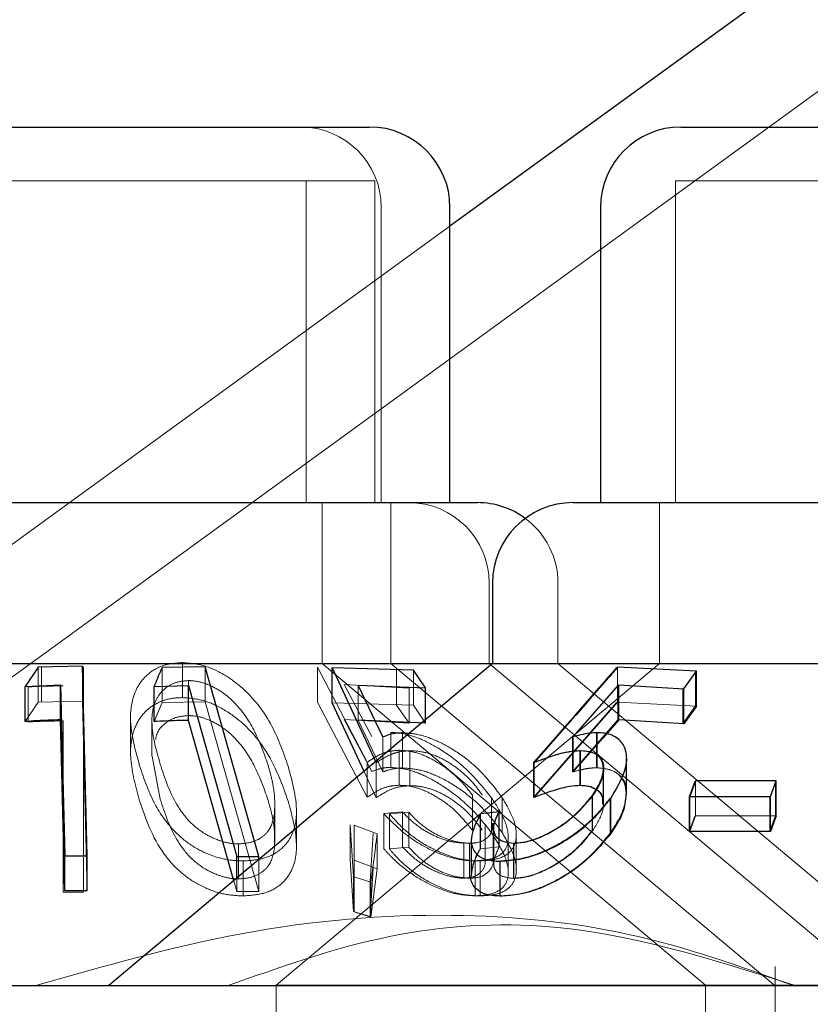
# Model space of a CAD drawing. Units: millimetres. Extents: x 11 to 205, y 5 to 292.
# Drawn here: x 86 to 87, y 234 to 235 of the extents above; entities that cross this region are included whole.
import ezdxf

# ---------------------------------------------------------------- set-up
doc = ezdxf.new("R2010")
doc.units = ezdxf.units.MM
doc.linetypes.add('HIDDEN', pattern=[1.905, 1.27, -0.635])

msp = doc.modelspace()

# ---------------------------------------------------------------- linework, layer by layer
at = {"color": 7, "linetype": 'HIDDEN', "lineweight": 18}
for p, q in [((87.26979, 235.264), (85.89341, 234.264)), ((86.04338, 235.014), (86.62718, 235.014)), ((86.56318, 234.714), (86.56318, 235.014)), ((86.62718, 234.714), (86.62718, 235.014)), ((86.90738, 235.014), (87.36319, 235.014)), ((86.90738, 235.014), (86.90738, 234.714)), ((86.63318, 234.714), (86.63318, 234.989)), ((86.69718, 234.97158), (85.72328, 234.264)), ((86.57818, 234.564), (86.57818, 234.714)), ((86.64218, 234.564), (86.64218, 234.714)), ((86.89238, 234.714), (86.89238, 234.564)), ((86.73376, 234.564), (86.73376, 234.639)), ((86.79776, 234.564), (86.79776, 234.639)), ((86.44781, 234.53237), (86.44781, 234.565)), ((86.89238, 234.564), (86.53528, 234.26436)), ((86.93528, 234.26436), (86.57818, 234.564)), ((87.00004, 234.26372), (86.64218, 234.564)), ((87.09128, 234.264), (86.73376, 234.564)), ((87.14355, 234.27385), (86.79776, 234.564)), ((86.31343, 234.52813), (86.31343, 234.56076)), ((86.31664, 234.52849), (86.31664, 234.56113)), ((86.35482, 234.52892), (86.35482, 234.56155)), ((86.35577, 234.52842), (86.35577, 234.56106)), ((86.42887, 234.52791), (86.42887, 234.56055)), ((86.46907, 234.52832), (86.46907, 234.56096)), ((86.57381, 234.5608), (86.62012, 234.47211)), ((86.57381, 234.52816), (86.57381, 234.5608)), ((86.64725, 234.52516), (86.64725, 234.5578)), ((86.66326, 234.52535), (86.66326, 234.55798)), ((86.85341, 234.52799), (86.85341, 234.56062)), ((86.92587, 234.52466), (86.92587, 234.55729)), ((86.45362, 234.51561), (86.45362, 234.54824)), ((86.30421, 234.50973), (86.30421, 234.54237)), ((86.5987, 234.54462), (86.65912, 234.54116)), ((86.6244, 234.49612), (86.5987, 234.54462)), ((86.61174, 234.51136), (86.61174, 234.54399)), ((86.65912, 234.50853), (86.65912, 234.54116)), ((86.85362, 234.51154), (86.85362, 234.54417)), ((86.91404, 234.50805), (86.91404, 234.54069)), ((86.30126, 234.51006), (86.31343, 234.52813)), ((86.31343, 234.52813), (86.35482, 234.52892)), ((86.35482, 234.52892), (86.35918, 234.35225)), ((86.42149, 234.50996), (86.42887, 234.52791)), ((86.42887, 234.52791), (86.46907, 234.52832)), ((86.46907, 234.52832), (86.51893, 234.35161)), ((86.62012, 234.43948), (86.57381, 234.52816)), ((86.58732, 234.52751), (86.66326, 234.52535)), ((86.77514, 234.43921), (86.85243, 234.52771)), ((86.77573, 234.43938), (86.85341, 234.52799)), ((86.85341, 234.52799), (86.92685, 234.52448)), ((86.64725, 234.52516), (86.65912, 234.50853)), ((86.66326, 234.52535), (86.67424, 234.50869)), ((86.92587, 234.52466), (86.91404, 234.50805)), ((86.33678, 234.3839), (86.33678, 234.51061)), ((86.39957, 234.51477), (86.39957, 234.48187)), ((86.41948, 234.51039), (86.41948, 234.47775)), ((86.5987, 234.51199), (86.6244, 234.46349)), ((86.65912, 234.50853), (86.5987, 234.51199)), ((86.61174, 234.51136), (86.63455, 234.46305)), ((86.67424, 234.50869), (86.67424, 234.5115)), ((86.85362, 234.51154), (86.81139, 234.46318)), ((86.64195, 234.4673), (86.64195, 234.49993)), ((86.65304, 234.46683), (86.65304, 234.49946)), ((86.83369, 234.46696), (86.83369, 234.49959)), ((86.83438, 234.46695), (86.83438, 234.49958)), ((86.63455, 234.46305), (86.63455, 234.49568)), ((86.81139, 234.46318), (86.81139, 234.49581)), ((86.81207, 234.46329), (86.81207, 234.49592)), ((86.83963, 234.49472), (86.81207, 234.46329)), ((86.6498, 234.45067), (86.6498, 234.48331)), ((86.65982, 234.45028), (86.65982, 234.48291)), ((86.81813, 234.45037), (86.81813, 234.48301)), ((86.41983, 234.47775), (86.42729, 234.43759)), ((86.62012, 234.43948), (86.62012, 234.47211)), ((86.62845, 234.43909), (86.62845, 234.47173)), ((86.77514, 234.43921), (86.77514, 234.47184)), ((86.8612, 234.44281), (86.8612, 234.47517)), ((86.62845, 234.43909), (86.61708, 234.46353)), ((86.8398, 234.43311), (86.8398, 234.46601)), ((86.84033, 234.43324), (86.84033, 234.46613)), ((86.92525, 234.45462), (86.92003, 234.44004)), ((86.92585, 234.42205), (86.92585, 234.45469)), ((87.00034, 234.42237), (87.00034, 234.45501)), ((86.71802, 234.40886), (86.71802, 234.44149)), ((86.73591, 234.40633), (86.73591, 234.43897)), ((86.74577, 234.40668), (86.74577, 234.43932)), ((86.82966, 234.40865), (86.82966, 234.44129)), ((86.83005, 234.40837), (86.83005, 234.441)), ((86.84649, 234.40611), (86.84649, 234.43875)), ((86.92003, 234.4074), (86.92003, 234.44004)), ((86.99513, 234.40778), (86.99513, 234.44041)), ((86.53376, 234.39286), (86.53376, 234.4255)), ((86.5341, 234.40008), (86.5341, 234.43272)), ((86.55412, 234.3938), (86.55412, 234.42612)), ((86.65285, 234.42599), (86.63546, 234.42424)), ((86.65872, 234.42572), (86.6407, 234.42406)), ((86.65285, 234.39335), (86.65285, 234.42599)), ((86.65872, 234.39309), (86.65872, 234.42572)), ((86.74265, 234.39321), (86.74265, 234.42584)), ((86.63546, 234.3916), (86.63546, 234.42424)), ((86.6407, 234.39143), (86.6407, 234.42406)), ((86.72527, 234.39149), (86.72527, 234.42413)), ((86.72562, 234.39156), (86.72562, 234.4242)), ((86.92003, 234.4074), (86.92525, 234.42198)), ((86.92059, 234.40746), (86.92585, 234.42205)), ((86.92585, 234.42205), (87.00094, 234.42213)), ((87.00034, 234.42237), (86.99513, 234.40778)), ((86.60424, 234.41378), (86.60742, 234.36571)), ((86.60424, 234.38114), (86.60424, 234.41378)), ((86.60794, 234.41361), (86.60798, 234.36535)), ((86.62939, 234.40539), (86.60794, 234.41361)), ((86.60794, 234.38097), (86.60794, 234.41361)), ((86.72982, 234.3809), (86.72982, 234.41384)), ((86.73735, 234.38271), (86.73735, 234.41548)), ((86.73764, 234.41053), (86.73764, 234.37804)), ((86.73791, 234.41009), (86.73791, 234.37766)), ((86.62273, 234.36095), (86.62552, 234.40581)), ((86.62939, 234.37275), (86.62939, 234.40539)), ((86.7168, 234.39976), (86.7168, 234.36701)), ((86.743, 234.39324), (86.743, 234.40089)), ((86.75147, 234.36923), (86.75147, 234.40166)), ((86.75892, 234.37202), (86.75892, 234.40465)), ((86.50022, 234.36341), (86.50022, 234.39605)), ((86.6407, 234.39143), (86.65872, 234.39309)), ((86.71001, 234.36416), (86.71001, 234.39679)), ((86.7155, 234.36396), (86.7155, 234.3966)), ((86.72562, 234.39156), (86.743, 234.39324)), ((86.75643, 234.36407), (86.75643, 234.3967)), ((86.75665, 234.36389), (86.75665, 234.39653)), ((86.33678, 234.35121), (86.33678, 234.38385)), ((86.35577, 234.35095), (86.35577, 234.38358)), ((86.50442, 234.34752), (86.50442, 234.38015)), ((86.51893, 234.35161), (86.51893, 234.38118)), ((86.60742, 234.33307), (86.60424, 234.38114)), ((86.60794, 234.38097), (86.62939, 234.37275)), ((86.60798, 234.33272), (86.60794, 234.38097)), ((86.72061, 234.34768), (86.72061, 234.38031)), ((86.72516, 234.34754), (86.72516, 234.38018)), ((86.7438, 234.34761), (86.7438, 234.38024)), ((86.62552, 234.37317), (86.62273, 234.32831)), ((86.62939, 234.37275), (86.62341, 234.32779)), ((86.49862, 234.35171), (86.49578, 234.36175)), ((86.49862, 234.35171), (86.49862, 234.36414)), ((86.60742, 234.33307), (86.60742, 234.36571)), ((86.60798, 234.33272), (86.60798, 234.36535)), ((86.60798, 234.36535), (86.62341, 234.36042)), ((86.62273, 234.32831), (86.62273, 234.36095)), ((86.62341, 234.32779), (86.62341, 234.36042)), ((86.35577, 234.35095), (86.33678, 234.35121)), ((86.51893, 234.35161), (86.49862, 234.35171)), ((86.62273, 234.32831), (86.60742, 234.33307)), ((86.62341, 234.32779), (86.60798, 234.33272)), ((87.00028, 234.164), (87.00028, 234.28178)), ((86.53528, 234.26436), (87.73528, 234.26436)), ((86.53528, 234.26436), (86.53528, 234.164)), ((86.93528, 234.164), (86.93528, 234.26436))]:
    msp.add_line(p, q, dxfattribs=at)
at = {"color": 7, "linetype": 'Continuous', "lineweight": 25}
for p, q in [((87.09966, 235.264), (86.69718, 234.97158)), ((86.04838, 235.064), (86.62218, 235.064)), ((86.91238, 235.064), (87.35818, 235.064)), ((86.69718, 234.714), (86.69718, 234.989)), ((86.83738, 234.989), (86.83738, 234.714)), ((85.94781, 234.714), (86.72276, 234.714)), ((86.81181, 234.714), (87.45876, 234.714)), ((86.73681, 234.639), (86.73681, 234.564)), ((86.06302, 234.564), (86.73681, 234.564)), ((86.73681, 234.564), (86.37928, 234.264)), ((86.73681, 234.564), (87.2377, 234.564)), ((86.31343, 234.56076), (86.30126, 234.5427)), ((86.35482, 234.56155), (86.31343, 234.56076)), ((86.35918, 234.38489), (86.35482, 234.56155)), ((86.46907, 234.56096), (86.42887, 234.56055)), ((86.51893, 234.38425), (86.46907, 234.56096)), ((86.58732, 234.56015), (86.62845, 234.47173)), ((86.66326, 234.55798), (86.58732, 234.56015)), ((86.58732, 234.52751), (86.58732, 234.56015)), ((86.67424, 234.54132), (86.66326, 234.55798)), ((86.92685, 234.55711), (86.85341, 234.56062)), ((86.91498, 234.5405), (86.92685, 234.55711)), ((86.92685, 234.52448), (86.92685, 234.55711)), ((86.30126, 234.5427), (86.33434, 234.54422)), ((86.30126, 234.51006), (86.30126, 234.5427)), ((86.33434, 234.51159), (86.33434, 234.54422)), ((86.42149, 234.5426), (86.45363, 234.54378)), ((86.42149, 234.50996), (86.42149, 234.5426)), ((86.45363, 234.51114), (86.45363, 234.54378)), ((86.45363, 234.54378), (86.49862, 234.38434)), ((86.61174, 234.54399), (86.67424, 234.54132)), ((86.63455, 234.49568), (86.61174, 234.54399)), ((86.67424, 234.5115), (86.67424, 234.54132)), ((86.81207, 234.49592), (86.85456, 234.54437)), ((86.85456, 234.54437), (86.91498, 234.5405)), ((86.85456, 234.51174), (86.85456, 234.54437)), ((86.91498, 234.50786), (86.91498, 234.5405)), ((86.61708, 234.46353), (86.58732, 234.52751)), ((86.92685, 234.52448), (86.91498, 234.50786)), ((86.33828, 234.35222), (86.33434, 234.51159)), ((86.49578, 234.36175), (86.45363, 234.51114)), ((86.67424, 234.50869), (86.61174, 234.51136)), ((86.85456, 234.51174), (86.83963, 234.49472)), ((86.91498, 234.50786), (86.85456, 234.51174)), ((86.81873, 234.45036), (86.81873, 234.48299)), ((86.77573, 234.43938), (86.77573, 234.47201)), ((86.86177, 234.44213), (86.86177, 234.4746)), ((86.92585, 234.45469), (86.92059, 234.4401)), ((87.00094, 234.45476), (86.92585, 234.45469)), ((86.99568, 234.44017), (87.00094, 234.45476)), ((87.00094, 234.42213), (87.00094, 234.45476)), ((86.84693, 234.40576), (86.84693, 234.4384)), ((86.92059, 234.4401), (86.99568, 234.44017)), ((86.92059, 234.40746), (86.92059, 234.4401)), ((86.99568, 234.40753), (86.99568, 234.44017)), ((86.743, 234.42587), (86.72562, 234.4242)), ((86.743, 234.40089), (86.743, 234.42587)), ((87.00094, 234.42213), (86.99568, 234.40753)), ((86.99568, 234.40753), (86.92059, 234.40746)), ((86.71703, 234.39956), (86.71703, 234.36669)), ((86.33828, 234.38486), (86.35918, 234.38489)), ((86.33828, 234.35222), (86.33828, 234.38486)), ((86.35918, 234.35225), (86.35918, 234.38489)), ((86.49862, 234.36414), (86.49862, 234.38434)), ((86.49862, 234.38434), (86.51893, 234.38425)), ((86.51893, 234.38118), (86.51893, 234.38425)), ((86.74394, 234.34739), (86.74394, 234.38003)), ((86.35918, 234.35225), (86.33828, 234.35222)), ((71.88528, 234.264), (91.18528, 234.264))]:
    msp.add_line(p, q, dxfattribs=at)
at = {"color": 7, "linetype": 'Continuous', "lineweight": 25, "flags": 128}
msp.add_lwpolyline([(86.33434, 234.54422), (86.33589, 234.48163), (86.33828, 234.38486)], dxfattribs=at)
at = {"color": 7, "linetype": 'HIDDEN', "lineweight": 18}
for centre, end in [((86.55818, 234.989), 90), ((86.65876, 234.639), 90), ((86.72276, 234.639), 53.58134)]:
    msp.add_arc(centre, 0.075, 0, end, dxfattribs=at)
at = {"color": 7, "linetype": 'Continuous', "lineweight": 25}
for centre, start, end in [((86.62218, 234.989), 0, 90), ((86.91238, 234.989), 90, 180), ((86.72276, 234.639), 53.58134, 90), ((86.81181, 234.639), 90, 180)]:
    msp.add_arc(centre, 0.075, start, end, dxfattribs=at)
at = {"color": 7, "linetype": 'HIDDEN', "lineweight": 18}
for points, knots in [([(86.44781, 234.565), (86.44231, 234.56456), (86.43128, 234.56368), (86.41699, 234.55622), (86.40412, 234.54209), (86.396, 234.51182), (86.4032, 234.48606), (86.40804, 234.46878)], [0, 0, 0, 0, 0.0973934, 0.1949895, 0.3282196, 0.5491687, 1, 1, 1, 1]), ([(86.5464, 234.46844), (86.5421, 234.48085), (86.53346, 234.50582), (86.51176, 234.53601), (86.48689, 234.55442), (86.46782, 234.56329), (86.45427, 234.56445), (86.44781, 234.565)], [0, 0, 0, 0, 0.324724, 0.653336, 0.772025, 0.891451, 1, 1, 1, 1]), ([(86.85243, 234.56034), (86.82995, 234.53462), (86.80418, 234.50513), (86.77842, 234.47561), (86.77514, 234.47184)], [0, 0, 0, 0, 0.872309, 1, 1, 1, 1]), ([(86.45362, 234.54824), (86.44965, 234.54788), (86.4417, 234.54717), (86.43134, 234.54135), (86.42169, 234.53002), (86.41712, 234.50524), (86.42322, 234.48424), (86.42729, 234.47023)], [0, 0, 0, 0, 0.088583, 0.177367, 0.311435, 0.540199, 1, 1, 1, 1]), ([(86.52748, 234.46999), (86.52374, 234.48076), (86.51691, 234.50045), (86.50135, 234.52376), (86.48484, 234.53809), (86.47194, 234.54495), (86.46084, 234.54794), (86.45529, 234.54817), (86.45362, 234.54824)], [0, 0, 0, 0, 0.354503, 0.647634, 0.763468, 0.88014, 0.963962, 1, 1, 1, 1]), ([(86.30421, 234.54237), (86.30887, 234.5426), (86.31972, 234.54314), (86.33058, 234.54321), (86.33678, 234.54324)], [0, 0, 0, 0, 0.429275, 1, 1, 1, 1]), ([(86.35577, 234.52842), (86.35577, 234.52464), (86.35577, 234.47672), (86.35577, 234.42878), (86.35577, 234.38462)], [0, 0, 0, 0, 0.079047, 1, 1, 1, 1]), ([(86.40804, 234.43614), (86.40441, 234.4491), (86.39795, 234.47218), (86.40043, 234.5007), (86.41124, 234.51848), (86.42358, 234.52767), (86.43644, 234.53187), (86.44461, 234.53223), (86.44781, 234.53237)], [0, 0, 0, 0, 0.339938, 0.605301, 0.741916, 0.85659, 0.943673, 1, 1, 1, 1]), ([(86.44781, 234.53237), (86.45368, 234.53192), (86.46543, 234.53102), (86.48425, 234.52329), (86.50595, 234.50834), (86.53157, 234.47795), (86.54058, 234.45233), (86.5464, 234.43581)], [0, 0, 0, 0, 0.098907, 0.198144, 0.335355, 0.571235, 1, 1, 1, 1]), ([(86.33678, 234.51061), (86.3314, 234.51058), (86.32054, 234.51053), (86.30969, 234.51), (86.30421, 234.50973)], [0, 0, 0, 0, 0.495226, 1, 1, 1, 1]), ([(86.45362, 234.51561), (86.44964, 234.51525), (86.44167, 234.51454), (86.43149, 234.50868), (86.42437, 234.50156), (86.42333, 234.49551), (86.42298, 234.49344)], [0, 0, 0, 0, 0.2325394, 0.4656126, 0.8175944, 1, 1, 1, 1]), ([(86.52748, 234.43735), (86.52374, 234.44813), (86.51691, 234.46781), (86.50135, 234.49112), (86.48484, 234.50545), (86.47194, 234.51231), (86.46084, 234.5153), (86.45529, 234.51554), (86.45362, 234.51561)], [0, 0, 0, 0, 0.354493, 0.647626, 0.763462, 0.880144, 0.963962, 1, 1, 1, 1]), ([(86.73591, 234.43897), (86.72759, 234.4493), (86.71455, 234.4655), (86.68895, 234.48423), (86.66956, 234.49444), (86.65377, 234.49929), (86.64546, 234.49974), (86.64195, 234.49993)], [0, 0, 0, 0, 0.3792049, 0.5942633, 0.7605159, 0.8988518, 1, 1, 1, 1]), ([(86.74577, 234.43932), (86.73783, 234.44978), (86.72556, 234.46594), (86.70037, 234.48434), (86.68131, 234.49418), (86.66535, 234.49888), (86.65674, 234.49929), (86.65304, 234.49946)], [0, 0, 0, 0, 0.385468, 0.595323, 0.758787, 0.896483, 1, 1, 1, 1]), ([(86.62012, 234.47211), (86.62406, 234.47481), (86.63004, 234.4789), (86.64019, 234.48257), (86.64656, 234.48306), (86.6498, 234.48331)], [0, 0, 0, 0, 0.487136, 0.739627, 1, 1, 1, 1]), ([(86.62845, 234.47173), (86.63268, 234.47441), (86.63911, 234.47848), (86.64984, 234.48215), (86.65646, 234.48265), (86.65982, 234.48291)], [0, 0, 0, 0, 0.486596, 0.739568, 1, 1, 1, 1]), ([(86.6498, 234.48331), (86.65428, 234.48301), (86.6633, 234.48241), (86.67896, 234.47625), (86.69497, 234.46619), (86.70856, 234.45394), (86.71513, 234.44529), (86.71802, 234.44149)], [0, 0, 0, 0, 0.1764065, 0.3543476, 0.5517658, 0.8033888, 1, 1, 1, 1]), ([(86.65982, 234.48291), (86.66441, 234.48264), (86.67363, 234.4821), (86.68922, 234.47622), (86.70486, 234.46645), (86.71819, 234.45428), (86.72444, 234.44551), (86.72728, 234.44153)], [0, 0, 0, 0, 0.175472, 0.352453, 0.544178, 0.793066, 1, 1, 1, 1]), ([(86.77514, 234.47184), (86.78225, 234.47455), (86.79307, 234.47866), (86.80764, 234.48225), (86.8146, 234.48275), (86.81813, 234.48301)], [0, 0, 0, 0, 0.4864487, 0.7395542, 1, 1, 1, 1]), ([(86.81813, 234.48301), (86.82223, 234.48272), (86.83049, 234.48214), (86.83812, 234.47596), (86.84078, 234.46609), (86.83777, 234.45389), (86.8322, 234.44523), (86.82966, 234.44129)], [0, 0, 0, 0, 0.176548, 0.35479, 0.550052, 0.795066, 1, 1, 1, 1]), ([(86.40804, 234.46878), (86.41224, 234.45631), (86.41967, 234.43431), (86.43845, 234.40808), (86.45898, 234.39212), (86.47729, 234.38393), (86.49285, 234.38051), (86.50139, 234.38025), (86.50442, 234.38015)], [0, 0, 0, 0, 0.335312, 0.592071, 0.73234, 0.849718, 0.946693, 1, 1, 1, 1]), ([(86.42729, 234.47023), (86.43137, 234.45761), (86.4372, 234.43957), (86.45263, 234.41793), (86.46627, 234.40627), (86.48047, 234.39946), (86.49185, 234.39641), (86.49794, 234.39615), (86.50022, 234.39605)], [0, 0, 0, 0, 0.4197337, 0.6004956, 0.7529064, 0.8671731, 0.9501679, 1, 1, 1, 1]), ([(86.50442, 234.38015), (86.51036, 234.38054), (86.52226, 234.38131), (86.53736, 234.3882), (86.55038, 234.40157), (86.55719, 234.42888), (86.55061, 234.453), (86.5464, 234.46844)], [0, 0, 0, 0, 0.107023, 0.214385, 0.354858, 0.586917, 1, 1, 1, 1]), ([(86.53376, 234.4255), (86.53389, 234.43115), (86.53412, 234.44124), (86.53142, 234.45618), (86.5288, 234.46538), (86.52748, 234.46999)], [0, 0, 0, 0, 0.38894, 0.693795, 1, 1, 1, 1]), ([(86.6244, 234.46349), (86.62696, 234.46448), (86.63084, 234.46599), (86.63687, 234.4671), (86.64025, 234.46723), (86.64195, 234.4673)], [0, 0, 0, 0, 0.492941, 0.744859, 1, 1, 1, 1]), ([(86.63455, 234.46305), (86.63726, 234.46405), (86.64137, 234.46555), (86.64775, 234.46663), (86.65127, 234.46676), (86.65304, 234.46683)], [0, 0, 0, 0, 0.492483, 0.744697, 1, 1, 1, 1]), ([(86.64195, 234.4673), (86.64733, 234.46686), (86.65813, 234.46598), (86.67768, 234.45811), (86.6993, 234.44465), (86.72046, 234.42636), (86.73088, 234.41286), (86.73591, 234.40633)], [0, 0, 0, 0, 0.15167, 0.304375, 0.49849, 0.75751, 1, 1, 1, 1]), ([(86.65304, 234.46683), (86.65862, 234.46642), (86.66981, 234.46561), (86.68964, 234.45784), (86.71106, 234.44457), (86.73145, 234.4265), (86.74109, 234.41315), (86.74577, 234.40668)], [0, 0, 0, 0, 0.15298, 0.307035, 0.501919, 0.75845, 1, 1, 1, 1]), ([(86.81139, 234.46318), (86.81517, 234.46417), (86.82089, 234.46567), (86.82835, 234.4668), (86.8319, 234.4669), (86.83369, 234.46696)], [0, 0, 0, 0, 0.492056, 0.744368, 1, 1, 1, 1]), ([(86.81207, 234.46329), (86.81586, 234.46427), (86.82159, 234.46575), (86.82905, 234.46683), (86.83259, 234.46691), (86.83438, 234.46695)], [0, 0, 0, 0, 0.492048, 0.744171, 1, 1, 1, 1]), ([(86.83369, 234.46696), (86.83861, 234.46652), (86.84847, 234.46563), (86.8583, 234.45763), (86.86259, 234.44404), (86.85908, 234.42577), (86.85055, 234.41245), (86.84649, 234.40611)], [0, 0, 0, 0, 0.152466, 0.306133, 0.504187, 0.763866, 1, 1, 1, 1]), ([(86.83438, 234.46695), (86.83929, 234.46648), (86.84916, 234.46553), (86.85854, 234.4575), (86.86263, 234.4492), (86.86133, 234.44314), (86.86111, 234.44213)], [0, 0, 0, 0, 0.282393, 0.566357, 0.927818, 1, 1, 1, 1]), ([(86.6498, 234.45067), (86.64677, 234.45045), (86.63961, 234.44992), (86.62963, 234.44604), (86.62354, 234.44184), (86.62012, 234.43948)], [0, 0, 0, 0, 0.243247, 0.575042, 1, 1, 1, 1]), ([(86.65982, 234.45028), (86.65668, 234.45004), (86.64929, 234.4495), (86.63869, 234.44565), (86.63215, 234.44146), (86.62845, 234.43909)], [0, 0, 0, 0, 0.243495, 0.57184, 1, 1, 1, 1]), ([(86.71802, 234.40886), (86.71213, 234.41616), (86.70313, 234.42732), (86.6852, 234.44003), (86.67093, 234.44714), (86.6589, 234.45034), (86.65231, 234.45058), (86.6498, 234.45067)], [0, 0, 0, 0, 0.372685, 0.56978, 0.733821, 0.898304, 1, 1, 1, 1]), ([(86.72728, 234.4089), (86.72171, 234.41622), (86.71326, 234.42732), (86.69566, 234.43992), (86.68147, 234.44685), (86.66923, 234.45), (86.66243, 234.4502), (86.65982, 234.45028)], [0, 0, 0, 0, 0.3757283, 0.5690389, 0.7333422, 0.8980051, 1, 1, 1, 1]), ([(86.8391, 234.43311), (86.83928, 234.43487), (86.83975, 234.43966), (86.83579, 234.44582), (86.828, 234.44991), (86.82106, 234.45024), (86.81813, 234.45037)], [0, 0, 0, 0, 0.174154, 0.475407, 0.778529, 1, 1, 1, 1]), ([(86.83005, 234.40837), (86.83392, 234.41458), (86.84044, 234.42505), (86.8405, 234.4375), (86.83796, 234.44452), (86.83403, 234.44615), (86.83323, 234.44648)], [0, 0, 0, 0, 0.420349, 0.708146, 0.941313, 1, 1, 1, 1]), ([(86.50442, 234.34752), (86.49839, 234.34789), (86.4863, 234.34862), (86.46738, 234.3552), (86.44706, 234.36747), (86.42209, 234.39469), (86.41375, 234.4193), (86.40804, 234.43614)], [0, 0, 0, 0, 0.1045312, 0.2094636, 0.3410164, 0.5491675, 1, 1, 1, 1]), ([(86.42729, 234.43759), (86.43137, 234.42498), (86.4372, 234.40693), (86.45263, 234.3853), (86.46627, 234.37364), (86.48047, 234.36683), (86.49185, 234.36377), (86.49794, 234.36351), (86.50022, 234.36341)], [0, 0, 0, 0, 0.419737, 0.6004874, 0.7528993, 0.867167, 0.9501675, 1, 1, 1, 1]), ([(86.5464, 234.43581), (86.54969, 234.4238), (86.5558, 234.40152), (86.55317, 234.37504), (86.54133, 234.35844), (86.52591, 234.34921), (86.51133, 234.34806), (86.50442, 234.34752)], [0, 0, 0, 0, 0.322843, 0.598748, 0.736257, 0.875104, 1, 1, 1, 1]), ([(86.53376, 234.39286), (86.53389, 234.39852), (86.53412, 234.40861), (86.53142, 234.42355), (86.5288, 234.43275), (86.52748, 234.43735)], [0, 0, 0, 0, 0.388956, 0.693803, 1, 1, 1, 1]), ([(86.72061, 234.38031), (86.72673, 234.38078), (86.73904, 234.3817), (86.74924, 234.38947), (86.75279, 234.40237), (86.7487, 234.4192), (86.73993, 234.43276), (86.73591, 234.43897)], [0, 0, 0, 0, 0.179769, 0.361031, 0.520974, 0.780984, 1, 1, 1, 1]), ([(86.72516, 234.38018), (86.73128, 234.38062), (86.74357, 234.38152), (86.75473, 234.38885), (86.7601, 234.40101), (86.75807, 234.41809), (86.74988, 234.43223), (86.74577, 234.43932)], [0, 0, 0, 0, 0.17178, 0.344926, 0.501145, 0.750088, 1, 1, 1, 1]), ([(86.7438, 234.38024), (86.75018, 234.38065), (86.76296, 234.38147), (86.78447, 234.38852), (86.80762, 234.40073), (86.8299, 234.41788), (86.84106, 234.43192), (86.84649, 234.43875)], [0, 0, 0, 0, 0.169057, 0.338905, 0.502738, 0.758289, 1, 1, 1, 1]), ([(86.82966, 234.44129), (86.8241, 234.43435), (86.81451, 234.42239), (86.79482, 234.40888), (86.77857, 234.4009), (86.76578, 234.39724), (86.7592, 234.39686), (86.75643, 234.3967)], [0, 0, 0, 0, 0.336406, 0.580591, 0.755874, 0.897088, 1, 1, 1, 1]), ([(86.50022, 234.39605), (86.50432, 234.39636), (86.51253, 234.39699), (86.52194, 234.40182), (86.53122, 234.4107), (86.53274, 234.41955), (86.53376, 234.4255)], [0, 0, 0, 0, 0.186357, 0.373669, 0.578774, 1, 1, 1, 1]), ([(86.71001, 234.39679), (86.70596, 234.3971), (86.69786, 234.39773), (86.68407, 234.4026), (86.66963, 234.41031), (86.65959, 234.41883), (86.6543, 234.42445), (86.65285, 234.42599)], [0, 0, 0, 0, 0.200334, 0.400901, 0.615524, 0.894357, 1, 1, 1, 1]), ([(86.7155, 234.3966), (86.7113, 234.39691), (86.70288, 234.39754), (86.68887, 234.40247), (86.67443, 234.4103), (86.66489, 234.4188), (86.65997, 234.42431), (86.65872, 234.42572)], [0, 0, 0, 0, 0.202024, 0.404426, 0.622076, 0.903644, 1, 1, 1, 1]), ([(86.63546, 234.42424), (86.64335, 234.41616), (86.65598, 234.40324), (86.67953, 234.38987), (86.69851, 234.38268), (86.71198, 234.38045), (86.71884, 234.38034), (86.72061, 234.38031)], [0, 0, 0, 0, 0.366214, 0.585979, 0.761927, 0.938594, 1, 1, 1, 1]), ([(86.6407, 234.42406), (86.64645, 234.41767), (86.65684, 234.40614), (86.67756, 234.39271), (86.69772, 234.38386), (86.71392, 234.38037), (86.72244, 234.38023), (86.72516, 234.38018)], [0, 0, 0, 0, 0.289944, 0.523372, 0.715537, 0.909126, 1, 1, 1, 1]), ([(86.73676, 234.41548), (86.7367, 234.41252), (86.73659, 234.40653), (86.7312, 234.40024), (86.72358, 234.39701), (86.71777, 234.39671), (86.7155, 234.3966)], [0, 0, 0, 0, 0.296069, 0.599488, 0.843434, 1, 1, 1, 1]), ([(86.75643, 234.36407), (86.76052, 234.36438), (86.76872, 234.365), (86.7846, 234.37082), (86.80126, 234.3802), (86.81788, 234.39351), (86.82557, 234.40339), (86.82966, 234.40865)], [0, 0, 0, 0, 0.148598, 0.298163, 0.518778, 0.743858, 1, 1, 1, 1]), ([(86.75665, 234.36389), (86.76066, 234.36417), (86.7687, 234.36473), (86.78405, 234.37017), (86.8002, 234.3791), (86.81739, 234.39231), (86.8255, 234.4026), (86.83005, 234.40837)], [0, 0, 0, 0, 0.1461701, 0.2932163, 0.5000145, 0.7197189, 1, 1, 1, 1]), ([(86.62341, 234.36042), (86.62502, 234.37258), (86.62701, 234.38764), (86.62901, 234.40252), (86.62939, 234.40539)], [0, 0, 0, 0, 0.807218, 1, 1, 1, 1]), ([(86.73591, 234.40633), (86.74087, 234.39846), (86.74995, 234.38403), (86.75272, 234.36661), (86.74772, 234.35487), (86.73651, 234.34863), (86.72557, 234.34797), (86.72061, 234.34768)], [0, 0, 0, 0, 0.27767, 0.508788, 0.681765, 0.855646, 1, 1, 1, 1]), ([(86.74577, 234.40668), (86.75032, 234.39869), (86.75856, 234.38419), (86.75988, 234.36661), (86.75358, 234.35476), (86.74137, 234.34851), (86.73011, 234.34784), (86.72516, 234.34754)], [0, 0, 0, 0, 0.281583, 0.51085, 0.68589, 0.86185, 1, 1, 1, 1]), ([(86.84649, 234.40611), (86.83994, 234.39804), (86.82824, 234.38362), (86.80459, 234.36622), (86.78155, 234.35461), (86.76062, 234.34849), (86.74892, 234.34788), (86.7438, 234.34761)], [0, 0, 0, 0, 0.285407, 0.510236, 0.686029, 0.862465, 1, 1, 1, 1]), ([(86.50022, 234.36341), (86.50432, 234.36373), (86.51253, 234.36436), (86.52194, 234.36919), (86.53122, 234.37807), (86.53274, 234.38691), (86.53376, 234.39286)], [0, 0, 0, 0, 0.186365, 0.373679, 0.578768, 1, 1, 1, 1]), ([(86.72061, 234.34768), (86.71499, 234.34797), (86.70371, 234.34856), (86.68341, 234.35538), (86.66206, 234.36693), (86.64595, 234.37996), (86.63797, 234.38882), (86.63546, 234.3916)], [0, 0, 0, 0, 0.186995, 0.375903, 0.597802, 0.873688, 1, 1, 1, 1]), ([(86.72516, 234.34754), (86.71935, 234.34784), (86.70768, 234.34845), (86.68726, 234.35523), (86.66583, 234.36697), (86.65032, 234.38003), (86.64284, 234.38889), (86.6407, 234.39143)], [0, 0, 0, 0, 0.187802, 0.377136, 0.597901, 0.885058, 1, 1, 1, 1]), ([(86.65285, 234.39335), (86.65742, 234.38869), (86.66515, 234.38079), (86.68041, 234.37154), (86.69433, 234.36619), (86.70439, 234.36424), (86.70903, 234.36417), (86.71001, 234.36416)], [0, 0, 0, 0, 0.317847, 0.5376362, 0.7578928, 0.9489477, 1, 1, 1, 1]), ([(86.65872, 234.39309), (86.66318, 234.38831), (86.67067, 234.3803), (86.6859, 234.37114), (86.70103, 234.36525), (86.71058, 234.3644), (86.7155, 234.36396)], [0, 0, 0, 0, 0.3250447, 0.5452583, 0.7656757, 1, 1, 1, 1]), ([(86.71683, 234.36701), (86.71745, 234.37156), (86.71852, 234.37929), (86.7233, 234.38793), (86.72527, 234.39149)], [0, 0, 0, 0, 0.587833, 1, 1, 1, 1]), ([(86.71708, 234.36669), (86.71794, 234.37226), (86.71917, 234.38018), (86.72414, 234.38896), (86.72562, 234.39156)], [0, 0, 0, 0, 0.704173, 1, 1, 1, 1]), ([(86.743, 234.39324), (86.74071, 234.38834), (86.7369, 234.38021), (86.73879, 234.37103), (86.74484, 234.3652), (86.75266, 234.36433), (86.75665, 234.36389)], [0, 0, 0, 0, 0.331975, 0.551488, 0.77092, 1, 1, 1, 1]), ([(86.71001, 234.36416), (86.71364, 234.36447), (86.72092, 234.3651), (86.72768, 234.37082), (86.73056, 234.37635), (86.72969, 234.38057), (86.72962, 234.3809)], [0, 0, 0, 0, 0.282585, 0.566841, 0.966845, 1, 1, 1, 1]), ([(86.7155, 234.36396), (86.71935, 234.3643), (86.72708, 234.36498), (86.73462, 234.37105), (86.73818, 234.37717), (86.73704, 234.38206), (86.73689, 234.38271)], [0, 0, 0, 0, 0.270973, 0.543217, 0.938795, 1, 1, 1, 1]), ([(86.31126, 234.264), (86.37589, 234.2824), (86.50731, 234.31981), (86.69497, 234.33502), (86.86896, 234.31739), (86.96753, 234.28199), (87.01761, 234.264)], [0, 0, 0, 0, 0.253093, 0.514658, 0.753396, 1, 1, 1, 1]), ([(86.49058, 234.264), (86.53709, 234.28062), (86.63161, 234.31441), (86.81243, 234.32969), (86.94043, 234.28894), (87.01878, 234.264)], [0, 0, 0, 0, 0.27308, 0.555053, 1, 1, 1, 1])]:
    msp.add_open_spline(points, degree=3, knots=knots, dxfattribs=at)
at = {"color": 7, "linetype": 'Continuous', "lineweight": 25}
for points, knots in [([(86.42887, 234.56055), (86.42852, 234.5597), (86.42605, 234.55374), (86.4236, 234.54774), (86.42149, 234.5426)], [0, 0, 0, 0, 0.142352, 1, 1, 1, 1]), ([(86.85341, 234.56062), (86.85059, 234.5574), (86.82468, 234.5279), (86.79879, 234.49834), (86.77573, 234.47201)], [0, 0, 0, 0, 0.109162, 1, 1, 1, 1]), ([(86.33434, 234.51159), (86.32694, 234.51138), (86.3159, 234.51106), (86.30489, 234.51031), (86.30126, 234.51006)], [0, 0, 0, 0, 0.670822, 1, 1, 1, 1]), ([(86.45363, 234.51114), (86.44639, 234.51101), (86.43567, 234.51081), (86.42496, 234.51017), (86.42149, 234.50996)], [0, 0, 0, 0, 0.675645, 1, 1, 1, 1]), ([(86.65304, 234.49946), (86.65132, 234.4994), (86.64702, 234.49924), (86.64075, 234.49802), (86.63663, 234.49647), (86.63455, 234.49568)], [0, 0, 0, 0, 0.24704, 0.61973, 1, 1, 1, 1]), ([(86.83438, 234.49958), (86.83265, 234.49954), (86.82832, 234.49945), (86.82079, 234.49823), (86.815, 234.4967), (86.81207, 234.49592)], [0, 0, 0, 0, 0.24729, 0.619859, 1, 1, 1, 1]), ([(86.84693, 234.4384), (86.85327, 234.44903), (86.86304, 234.46541), (86.86162, 234.48417), (86.85473, 234.49472), (86.84443, 234.49914), (86.83667, 234.49948), (86.83438, 234.49958)], [0, 0, 0, 0, 0.389533, 0.600233, 0.764722, 0.930318, 1, 1, 1, 1]), ([(86.77573, 234.47201), (86.78286, 234.47469), (86.79369, 234.47876), (86.80827, 234.48229), (86.81521, 234.48276), (86.81873, 234.48299)], [0, 0, 0, 0, 0.486646, 0.73973, 1, 1, 1, 1]), ([(86.81873, 234.48299), (86.82273, 234.48269), (86.83075, 234.48208), (86.83852, 234.47618), (86.84131, 234.46642), (86.83848, 234.45407), (86.83275, 234.44518), (86.83005, 234.441)], [0, 0, 0, 0, 0.172131, 0.345705, 0.540184, 0.783709, 1, 1, 1, 1]), ([(86.81873, 234.45036), (86.81544, 234.45015), (86.80763, 234.44965), (86.79295, 234.44589), (86.7819, 234.44171), (86.77573, 234.43938)], [0, 0, 0, 0, 0.243798, 0.578363, 1, 1, 1, 1]), ([(86.83323, 234.44648), (86.83117, 234.44775), (86.82734, 234.4501), (86.82145, 234.45028), (86.81873, 234.45036)], [0, 0, 0, 0, 0.539702, 1, 1, 1, 1]), ([(86.74394, 234.38003), (86.75065, 234.38044), (86.76415, 234.38127), (86.78622, 234.38883), (86.80939, 234.40135), (86.83085, 234.41819), (86.84179, 234.43194), (86.84693, 234.4384)], [0, 0, 0, 0, 0.177454, 0.356827, 0.513209, 0.771607, 1, 1, 1, 1]), ([(86.83005, 234.441), (86.82378, 234.43331), (86.81373, 234.421), (86.79338, 234.40765), (86.77794, 234.40032), (86.76562, 234.39695), (86.75932, 234.39665), (86.75665, 234.39653)], [0, 0, 0, 0, 0.3719469, 0.5954054, 0.7648507, 0.900417, 1, 1, 1, 1]), ([(86.86111, 234.44213), (86.86063, 234.43657), (86.85963, 234.42486), (86.8513, 234.41234), (86.84693, 234.40576)], [0, 0, 0, 0, 0.474918, 1, 1, 1, 1]), ([(86.75665, 234.39653), (86.75305, 234.39687), (86.74583, 234.39757), (86.73958, 234.40264), (86.73689, 234.41045), (86.73952, 234.41892), (86.74227, 234.42442), (86.743, 234.42587)], [0, 0, 0, 0, 0.204519, 0.409731, 0.624081, 0.900426, 1, 1, 1, 1]), ([(86.72562, 234.4242), (86.72172, 234.41627), (86.71545, 234.40354), (86.71809, 234.39009), (86.72564, 234.38257), (86.73556, 234.38013), (86.7423, 234.38005), (86.74394, 234.38003)], [0, 0, 0, 0, 0.358355, 0.575768, 0.758387, 0.941561, 1, 1, 1, 1]), ([(86.84693, 234.40576), (86.84027, 234.39762), (86.82847, 234.38316), (86.80473, 234.36577), (86.78172, 234.35423), (86.76079, 234.34822), (86.74908, 234.34764), (86.74394, 234.34739)], [0, 0, 0, 0, 0.287805, 0.51088, 0.68586, 0.861891, 1, 1, 1, 1]), ([(86.74394, 234.34739), (86.73886, 234.3477), (86.72866, 234.34833), (86.71968, 234.3554), (86.71584, 234.36188), (86.71706, 234.36663), (86.71708, 234.36669)], [0, 0, 0, 0, 0.308595, 0.619222, 0.995303, 1, 1, 1, 1])]:
    msp.add_open_spline(points, degree=3, knots=knots, dxfattribs=at)

doc.saveas('drawing.dxf')
